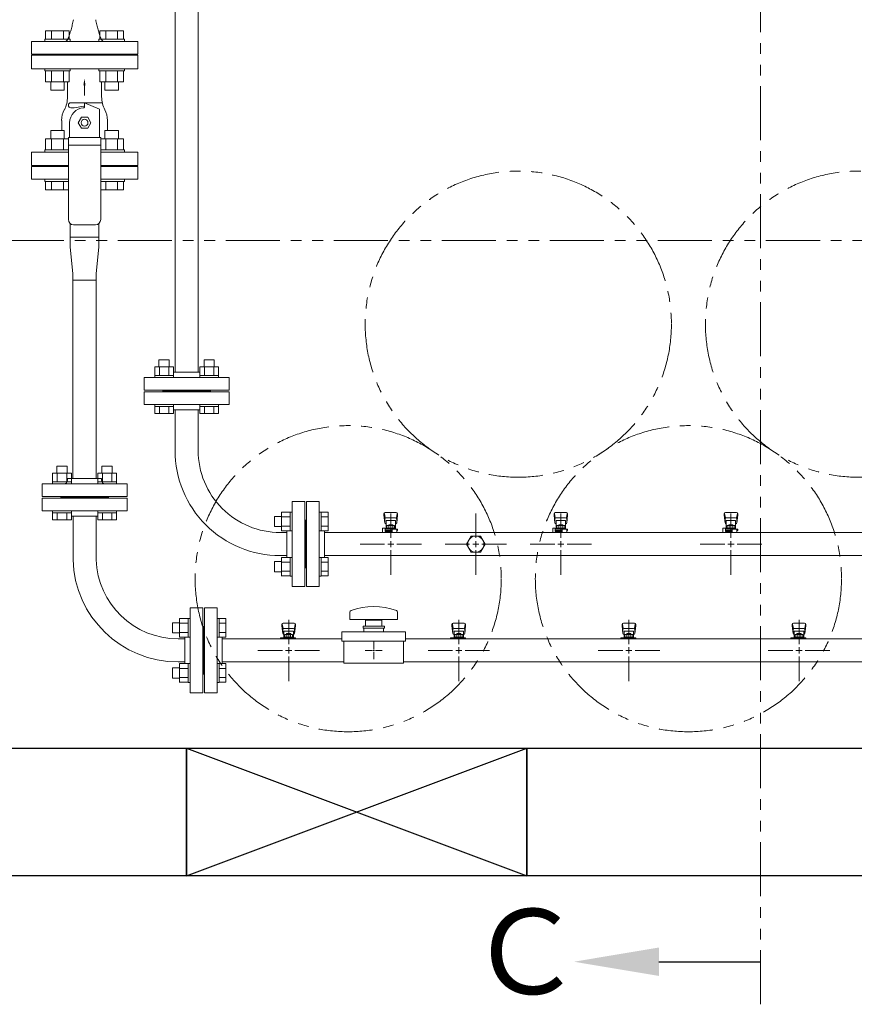
# Model space of a CAD drawing. Units: millimetres. Extents: x 4087 to 17988, y 737 to 8734.
# Drawn here: x 6673 to 7654, y 5584 to 6742 of the extents above; entities that cross this region are included whole.
import ezdxf

# ---------------------------------------------------------------- set-up
doc = ezdxf.new("R2010")
doc.units = ezdxf.units.MM
for name, pattern in [('1', [1083.733332, 361.244444, 0, 361.244444, 0, 361.244444, 0]), ('CENTER2', [1.125, 0.75, -0.125, 0.125, -0.125]), ('PHANTOM', [63.5, 31.75, -6.35, 6.35, -6.35, 6.35, -6.35]), ('実線', [0])]:
    doc.linetypes.add(name, pattern=pattern)
for name, color, linetype in [('0-2', 7, 'Continuous'), ('CSLAYER17', 7, 'Continuous'), ('ガス管', 7, 'Continuous')]:
    doc.layers.add(name, color=color, linetype=linetype)
doc.layers.add('ガス配管', color=2, linetype='Continuous', lineweight=30)
doc.layers.add('図面枠', color=7, linetype='Continuous', lineweight=50)
doc.styles.add('ｽﾀｲﾙ2', font='txt')

msp = doc.modelspace()

# ---------------------------------------------------------------- linework, layer by layer
at = {"color": 1, "linetype": 'PHANTOM', "lineweight": 13, "ltscale": 2}
for p, q in [((7543.7, 5583.9), (7543.7, 8564.1)), ((6153.2, 6482), (13053.1, 6482))]:
    msp.add_line(p, q, dxfattribs=at)
at = {"color": 3, "linetype": 'Continuous', "lineweight": 9}
for p, q in [((6732, 6486.1), (6732, 6502.1)), ((6766, 6502.1), (6766, 6486.1)), ((6732, 6474.1), (6732, 6486.1)), ((6766, 6486.1), (6732, 6486.1)), ((6766, 6486.1), (6766, 6474.1)), ((6732, 6474.1), (6735.4, 6443.3)), ((6766, 6474.1), (6762.6, 6443.3)), ((6735.4, 6435.3), (6735.4, 6443.3)), ((6762.6, 6443.3), (6762.6, 6435.3)), ((6762.6, 6435.3), (6735.4, 6435.3)), ((6762.6, 6435.3), (6735.4, 6435.3)), ((6735.4, 6202.1), (6735.4, 6435.3)), ((6762.6, 6435.3), (6762.6, 6202.1)), ((7090, 6000.1), (7088, 6000.1)), ((7089, 5999.1), (7089, 6001.1))]:
    msp.add_line(p, q, dxfattribs=at)
at = {"color": 6, "linetype": 'Continuous', "lineweight": 9}
for p, q in [((6831.5, 6333.4), (6853.5, 6333.4)), ((6831.5, 6333.4), (6831.5, 6323.4)), ((6836.5, 6341.8), (6848.5, 6341.8)), ((6836.5, 6341.8), (6836.5, 6333.4)), ((6837, 6333.4), (6837, 6323.4)), ((6848, 6333.4), (6848, 6323.4)), ((6848.5, 6341.8), (6848.5, 6333.4)), ((6853.5, 6333.4), (6853.5, 6323.4)), ((6884.5, 6333.4), (6906.5, 6333.4)), ((6884.6, 6333.4), (6884.6, 6323.4)), ((6889.5, 6341.8), (6901.5, 6341.8)), ((6889.5, 6341.8), (6889.5, 6333.4)), ((6890.1, 6333.4), (6890.1, 6323.4)), ((6901, 6333.4), (6901, 6323.4)), ((6901.5, 6341.8), (6901.5, 6333.4)), ((6906.5, 6333.4), (6906.5, 6323.4)), ((6831.5, 6323.4), (6853.5, 6323.4)), ((6831.5, 6323.4), (6831.5, 6321.1)), ((6853.5, 6323.4), (6853.5, 6321.1)), ((6884.5, 6323.4), (6906.5, 6323.4)), ((6884.5, 6323.4), (6884.5, 6321.1)), ((6906.5, 6323.4), (6906.5, 6321.1)), ((6853.5, 6321.1), (6831.5, 6321.1)), ((6906.5, 6321.1), (6884.5, 6321.1)), ((6831.5, 6286.8), (6831.5, 6289.1)), ((6853.5, 6289.1), (6831.5, 6289.1)), ((6853.5, 6286.8), (6853.5, 6289.1)), ((6884.5, 6286.8), (6884.5, 6289.1)), ((6906.5, 6289.1), (6884.5, 6289.1)), ((6906.5, 6286.8), (6906.5, 6289.1)), ((6831.5, 6286.8), (6853.5, 6286.8)), ((6831.5, 6278.8), (6831.5, 6286.8)), ((6831.5, 6278.8), (6853.5, 6278.8)), ((6837, 6278.8), (6837, 6286.8)), ((6848, 6278.8), (6848, 6286.8)), ((6853.5, 6278.8), (6853.5, 6286.8)), ((6884.5, 6286.8), (6906.5, 6286.8)), ((6884.6, 6278.8), (6884.6, 6286.8)), ((6884.6, 6278.8), (6906.5, 6278.8)), ((6890.1, 6278.8), (6890.1, 6286.8)), ((6901, 6278.8), (6901, 6286.8)), ((6906.5, 6278.8), (6906.5, 6286.8)), ((6980.7, 6162.6), (6980.7, 6140.6)), ((6980.7, 6162.5), (6990.7, 6162.5)), ((6990.7, 6162.6), (6990.7, 6140.6)), ((6990.7, 6162.6), (6993, 6162.6)), ((6993, 6140.6), (6993, 6162.6)), ((7027.3, 6162.6), (7025, 6162.6)), ((7025, 6140.6), (7025, 6162.6)), ((7027.3, 6162.6), (7027.3, 6140.6)), ((7035.3, 6162.5), (7027.3, 6162.5)), ((7035.3, 6162.5), (7035.3, 6140.6)), ((6972.3, 6157.6), (6972.3, 6145.6)), ((6972.3, 6157.6), (6980.7, 6157.6)), ((6980.7, 6157.1), (6990.7, 6157.1)), ((7035.3, 6157.1), (7027.3, 6157.1)), ((6972.3, 6145.6), (6980.7, 6145.6)), ((6980.7, 6146.1), (6990.7, 6146.1)), ((6980.7, 6140.6), (6990.7, 6140.6)), ((6990.7, 6140.6), (6993, 6140.6)), ((7027.3, 6140.6), (7025, 6140.6)), ((7035.3, 6146.1), (7027.3, 6146.1)), ((7035.3, 6140.6), (7027.3, 6140.6)), ((6972.3, 6104.5), (6972.3, 6092.5)), ((6972.3, 6104.5), (6980.7, 6104.5)), ((6980.7, 6109.5), (6980.7, 6087.5)), ((6980.7, 6109.5), (6990.7, 6109.5)), ((6980.7, 6104), (6990.7, 6104)), ((6990.7, 6109.5), (6990.7, 6087.5)), ((6990.7, 6109.5), (6993, 6109.5)), ((6993, 6087.5), (6993, 6109.5)), ((7027.3, 6109.5), (7025, 6109.5)), ((7025, 6087.5), (7025, 6109.5)), ((7027.3, 6109.5), (7027.3, 6087.5)), ((7035.3, 6109.5), (7027.3, 6109.5)), ((7035.3, 6104), (7027.3, 6104)), ((7035.3, 6109.5), (7035.3, 6087.6)), ((6972.3, 6092.5), (6980.7, 6092.5)), ((6980.7, 6093.1), (6990.7, 6093.1)), ((7035.3, 6093.1), (7027.3, 6093.1)), ((6980.7, 6087.6), (6990.7, 6087.6)), ((6990.7, 6087.5), (6993, 6087.5)), ((7027.3, 6087.5), (7025, 6087.5)), ((7035.3, 6087.6), (7027.3, 6087.6))]:
    msp.add_line(p, q, dxfattribs=at)
at = {"color": 3, "lineweight": 9}
for p, q in [((7051.5, 6011.1), (7051.5, 6022.1)), ((7126.5, 6022.1), (7051.5, 6022.1)), ((7126.5, 6011.1), (7126.5, 6022.1)), ((7126.5, 6011.1), (7051.5, 6011.1)), ((7054, 5985.1), (7054, 6011.1)), ((7089, 6002.1), (7089, 6010.2)), ((7124, 5985.1), (7124, 6011.1)), ((7087, 6000.1), (7078.9, 6000.1)), ((7089, 5989.9), (7089, 5998.1)), ((7099.1, 6000.1), (7091, 6000.1)), ((7124, 5985.1), (7054, 5985.1))]:
    msp.add_line(p, q, dxfattribs=at)
at = {"color": 4, "linetype": 'PHANTOM', "lineweight": 9, "ltscale": 2}
for centre in [(7259, 6383.7), (7659, 6383.7), (7059, 6084.4), (7459, 6084.4)]:
    msp.add_circle(centre, 180, dxfattribs=at)
at = {"layer": '0-2', "color": 6, "linetype": 'Continuous', "lineweight": 9}
for p, q in [((7101, 6160.6), (7101, 6159)), ((7101.5, 6161.1), (7102.4, 6156)), ((7115.5, 6162.1), (7102.5, 6162.1)), ((7116.5, 6161.1), (7115.7, 6156)), ((7117, 6160.6), (7117, 6159)), ((7301, 6160.6), (7301, 6159)), ((7301.5, 6161.1), (7302.4, 6156)), ((7315.5, 6162.1), (7302.5, 6162.1)), ((7316.5, 6161.1), (7315.7, 6156)), ((7317, 6160.6), (7317, 6159)), ((7501, 6160.6), (7501, 6159)), ((7501.5, 6161.1), (7502.4, 6156)), ((7515.5, 6162.1), (7502.5, 6162.1)), ((7516.5, 6161.1), (7515.7, 6156)), ((7517, 6160.6), (7517, 6159)), ((7101, 6159), (7102, 6150)), ((7102, 6154.4), (7102, 6150.2)), ((7114.5, 6155.9), (7103.5, 6155.9)), ((7114.5, 6152.9), (7103.5, 6152.9)), ((7103.5, 6152.9), (7103.5, 6142.7)), ((7103.5, 6148.7), (7103.5, 6148.7)), ((7114.5, 6152.9), (7114.5, 6142.7)), ((7114.5, 6148.7), (7114.5, 6148.7)), ((7117, 6159), (7116, 6150)), ((7116, 6154.4), (7116, 6150.2)), ((7301, 6159), (7302, 6150)), ((7302, 6154.4), (7302, 6150.2)), ((7314.5, 6155.9), (7303.5, 6155.9)), ((7314.5, 6152.9), (7303.5, 6152.9)), ((7303.5, 6152.9), (7303.5, 6142.7)), ((7303.5, 6148.7), (7303.5, 6148.7)), ((7314.5, 6152.9), (7314.5, 6142.7)), ((7314.5, 6148.7), (7314.5, 6148.7)), ((7317, 6159), (7316, 6150)), ((7316, 6154.4), (7316, 6150.2)), ((7501, 6159), (7502, 6150)), ((7502, 6154.4), (7502, 6150.2)), ((7514.5, 6155.9), (7503.5, 6155.9)), ((7514.5, 6152.9), (7503.5, 6152.9)), ((7503.5, 6152.9), (7503.5, 6142.7)), ((7503.5, 6148.7), (7503.5, 6148.7)), ((7514.5, 6152.9), (7514.5, 6142.7)), ((7514.5, 6148.7), (7514.5, 6148.7)), ((7517, 6159), (7516, 6150)), ((7516, 6154.4), (7516, 6150.2)), ((7099.5, 6143.7), (7099.5, 6139.1)), ((7102.5, 6143.7), (7099.5, 6143.7)), ((7099.9, 6138.7), (7099.5, 6139.1)), ((7102.5, 6143.7), (7102.5, 6140.1)), ((7102.5, 6142.7), (7117, 6142.7)), ((7102.5, 6141.1), (7110.5, 6141.1)), ((7110.5, 6140.1), (7102.5, 6140.1)), ((7103, 6140.1), (7103, 6138.7)), ((7103.2, 6141.1), (7103.2, 6140.1)), ((7104.4, 6146.9), (7113.6, 6146.9)), ((7104.4, 6146.9), (7104.4, 6142.7)), ((7104.4, 6143.7), (7113.6, 6143.7)), ((7106.6, 6147.9), (7111.4, 6147.9)), ((7106.6, 6147.9), (7106.6, 6146.9)), ((7106.7, 6146.9), (7106.7, 6143.7)), ((7110.5, 6142.7), (7110.5, 6138.7)), ((7111.3, 6146.9), (7111.3, 6143.7)), ((7111.4, 6147.9), (7111.4, 6146.9)), ((7113.6, 6146.9), (7113.6, 6142.7)), ((7116, 6142.7), (7116, 6138.7)), ((7116, 6141.1), (7117, 6141.1)), ((7117, 6142.7), (7117, 6141.1)), ((7299.5, 6143.7), (7299.5, 6139.1)), ((7302.5, 6143.7), (7299.5, 6143.7)), ((7299.9, 6138.7), (7299.5, 6139.1)), ((7302.5, 6143.7), (7302.5, 6140.1)), ((7302.5, 6142.7), (7317, 6142.7)), ((7302.5, 6141.1), (7310.5, 6141.1)), ((7310.5, 6140.1), (7302.5, 6140.1)), ((7303, 6140.1), (7303, 6138.7)), ((7303.2, 6141.1), (7303.2, 6140.1)), ((7304.4, 6146.9), (7313.6, 6146.9)), ((7304.4, 6146.9), (7304.4, 6142.7)), ((7304.4, 6143.7), (7313.6, 6143.7)), ((7306.6, 6147.9), (7311.4, 6147.9)), ((7306.6, 6147.9), (7306.6, 6146.9)), ((7306.7, 6146.9), (7306.7, 6143.7)), ((7310.5, 6142.7), (7310.5, 6138.7)), ((7311.3, 6146.9), (7311.3, 6143.7)), ((7311.4, 6147.9), (7311.4, 6146.9)), ((7313.6, 6146.9), (7313.6, 6142.7)), ((7316, 6142.7), (7316, 6138.7)), ((7316, 6141.1), (7317, 6141.1)), ((7317, 6142.7), (7317, 6141.1)), ((7499.5, 6143.7), (7499.5, 6139.1)), ((7502.5, 6143.7), (7499.5, 6143.7)), ((7499.9, 6138.7), (7499.5, 6139.1)), ((7502.5, 6143.7), (7502.5, 6140.1)), ((7502.5, 6142.7), (7517, 6142.7)), ((7502.5, 6141.1), (7510.5, 6141.1)), ((7510.5, 6140.1), (7502.5, 6140.1)), ((7503, 6140.1), (7503, 6138.7)), ((7503.2, 6141.1), (7503.2, 6140.1)), ((7504.4, 6146.9), (7513.6, 6146.9)), ((7504.4, 6146.9), (7504.4, 6142.7)), ((7504.4, 6143.7), (7513.6, 6143.7)), ((7506.6, 6147.9), (7511.4, 6147.9)), ((7506.6, 6147.9), (7506.6, 6146.9)), ((7506.7, 6146.9), (7506.7, 6143.7)), ((7510.5, 6142.7), (7510.5, 6138.7)), ((7511.3, 6146.9), (7511.3, 6143.7)), ((7511.4, 6147.9), (7511.4, 6146.9)), ((7513.6, 6146.9), (7513.6, 6142.7)), ((7516, 6142.7), (7516, 6138.7)), ((7516, 6141.1), (7517, 6141.1)), ((7517, 6142.7), (7517, 6141.1))]:
    msp.add_line(p, q, dxfattribs=at)
for centre, start, end in [((7102.5, 6160.6), 90, 180), ((7115.5, 6160.6), 0, 90), ((7302.5, 6160.6), 90, 180), ((7315.5, 6160.6), 0, 90), ((7502.5, 6160.6), 90, 180), ((7515.5, 6160.6), 0, 90), ((7103.5, 6154.4), 90, 180), ((7103.5, 6150.2), 180, 270), ((7114.5, 6154.4), 0, 90), ((7114.5, 6150.2), 270, 0), ((7303.5, 6154.4), 90, 180), ((7303.5, 6150.2), 180, 270), ((7314.5, 6154.4), 0, 90), ((7314.5, 6150.2), 270, 0), ((7503.5, 6154.4), 90, 180), ((7503.5, 6150.2), 180, 270), ((7514.5, 6154.4), 0, 90), ((7514.5, 6150.2), 270, 0)]:
    msp.add_arc(centre, 1.5, start, end, dxfattribs=at)
at = {"layer": 'CSLAYER17', "color": 3, "linetype": 'Continuous', "lineweight": 9}
for p, q in [((6702.2, 6551.5), (6702.2, 6554.1)), ((6795.8, 6551.5), (6795.8, 6554.1)), ((6702.2, 6551.5), (6730, 6551.5)), ((6703.3, 6551.5), (6703.3, 6541.5)), ((6710.3, 6551.5), (6710.3, 6541.5)), ((6724.1, 6551.5), (6724.1, 6541.5)), ((6795.8, 6551.5), (6768, 6551.5)), ((6773.9, 6551.5), (6773.9, 6541.5)), ((6787.8, 6551.5), (6787.8, 6541.5)), ((6794.7, 6551.5), (6794.7, 6541.5)), ((6703.3, 6541.5), (6730, 6541.5)), ((6794.7, 6541.5), (6768, 6541.5))]:
    msp.add_line(p, q, dxfattribs=at)
at = {"layer": 'CSLAYER17', "color": 3, "lineweight": 9}
for p, q in [((7061, 6045.1), (7061, 6036.6)), ((7117, 6045.1), (7117, 6036.6)), ((7061, 6036.6), (7117, 6036.6)), ((7079.5, 6035.6), (7098.5, 6035.6)), ((7079.5, 6035.6), (7079.5, 6028.6)), ((7085, 6036.6), (7085, 6035.6)), ((7093, 6036.6), (7093, 6035.6)), ((7098.5, 6028.6), (7098.5, 6035.6)), ((6981, 6030.6), (6981, 6029)), ((6981, 6029), (6982, 6020)), ((6981.5, 6031.1), (6982.4, 6026)), ((6982, 6024.4), (6982, 6020.2)), ((6995.5, 6032.1), (6982.5, 6032.1)), ((6994.5, 6025.9), (6983.5, 6025.9)), ((6994.5, 6022.9), (6983.5, 6022.9)), ((6983.5, 6022.9), (6983.5, 6014.7)), ((6994.5, 6022.9), (6994.5, 6014.7)), ((6996.5, 6031.1), (6995.7, 6026)), ((6997, 6029), (6996, 6020)), ((6996, 6024.4), (6996, 6020.2)), ((6997, 6030.6), (6997, 6029)), ((7076.5, 6028.6), (7101.5, 6028.6)), ((7076.5, 6028.6), (7076.5, 6026.1)), ((7076.5, 6026.1), (7101.5, 6026.1)), ((7077.5, 6022.1), (7077.5, 6026.1)), ((7100.5, 6022.1), (7100.5, 6026.1)), ((7101.5, 6028.6), (7101.5, 6026.1)), ((7181, 6030.6), (7181, 6029)), ((7181, 6029), (7182, 6020)), ((7181.5, 6031.1), (7182.4, 6026)), ((7182, 6024.4), (7182, 6020.2)), ((7195.5, 6032.1), (7182.5, 6032.1)), ((7194.5, 6025.9), (7183.5, 6025.9)), ((7194.5, 6022.9), (7183.5, 6022.9)), ((7183.5, 6022.9), (7183.5, 6014.7)), ((7194.5, 6022.9), (7194.5, 6014.7)), ((7196.5, 6031.1), (7195.7, 6026)), ((7197, 6029), (7196, 6020)), ((7196, 6024.4), (7196, 6020.2)), ((7197, 6030.6), (7197, 6029)), ((7381, 6030.6), (7381, 6029)), ((7381, 6029), (7382, 6020)), ((7381.5, 6031.1), (7382.4, 6026)), ((7382, 6024.4), (7382, 6020.2)), ((7395.5, 6032.1), (7382.5, 6032.1)), ((7394.5, 6025.9), (7383.5, 6025.9)), ((7394.5, 6022.9), (7383.5, 6022.9)), ((7383.5, 6022.9), (7383.5, 6014.7)), ((7394.5, 6022.9), (7394.5, 6014.7)), ((7396.5, 6031.1), (7395.7, 6026)), ((7397, 6029), (7396, 6020)), ((7396, 6024.4), (7396, 6020.2)), ((7397, 6030.6), (7397, 6029)), ((7581, 6030.6), (7581, 6029)), ((7581, 6029), (7582, 6020)), ((7581.5, 6031.1), (7582.4, 6026)), ((7582, 6024.4), (7582, 6020.2)), ((7595.5, 6032.1), (7582.5, 6032.1)), ((7594.5, 6025.9), (7583.5, 6025.9)), ((7594.5, 6022.9), (7583.5, 6022.9)), ((7583.5, 6022.9), (7583.5, 6014.7)), ((7594.5, 6022.9), (7594.5, 6014.7)), ((7596.5, 6031.1), (7595.7, 6026)), ((7597, 6029), (7596, 6020)), ((7596, 6024.4), (7596, 6020.2)), ((7597, 6030.6), (7597, 6029)), ((6979.4, 6013.7), (6979.4, 6014.7)), ((6979.4, 6014.7), (6997, 6014.7)), ((6983, 6013.7), (6983, 6014.7)), ((6983.5, 6018.7), (6983.5, 6018.7)), ((6984.4, 6018.9), (6993.6, 6018.9)), ((6984.4, 6018.9), (6984.4, 6014.7)), ((6984.4, 6015.7), (6993.6, 6015.7)), ((6986.6, 6019.9), (6991.4, 6019.9)), ((6986.6, 6019.9), (6986.6, 6018.9)), ((6986.7, 6018.9), (6986.7, 6015.7)), ((6991, 6013.7), (6991, 6014.7)), ((6991.3, 6018.9), (6991.3, 6015.7)), ((6991.4, 6019.9), (6991.4, 6018.9)), ((6993.6, 6018.9), (6993.6, 6014.7)), ((6994.5, 6018.7), (6994.5, 6018.7)), ((6996, 6014.7), (6996, 6013.7)), ((6997, 6014.7), (6997, 6013.7)), ((7179.4, 6013.7), (7179.4, 6014.7)), ((7179.4, 6014.7), (7197, 6014.7)), ((7183, 6013.7), (7183, 6014.7)), ((7183.5, 6018.7), (7183.5, 6018.7)), ((7184.4, 6018.9), (7193.6, 6018.9)), ((7184.4, 6018.9), (7184.4, 6014.7)), ((7184.4, 6015.7), (7193.6, 6015.7)), ((7186.6, 6019.9), (7191.4, 6019.9)), ((7186.6, 6019.9), (7186.6, 6018.9)), ((7186.7, 6018.9), (7186.7, 6015.7)), ((7191, 6013.7), (7191, 6014.7)), ((7191.3, 6018.9), (7191.3, 6015.7)), ((7191.4, 6019.9), (7191.4, 6018.9)), ((7193.6, 6018.9), (7193.6, 6014.7)), ((7194.5, 6018.7), (7194.5, 6018.7)), ((7196, 6014.7), (7196, 6013.7)), ((7197, 6014.7), (7197, 6013.7)), ((7379.4, 6013.7), (7379.4, 6014.7)), ((7379.4, 6014.7), (7397, 6014.7)), ((7383, 6013.7), (7383, 6014.7)), ((7383.5, 6018.7), (7383.5, 6018.7)), ((7384.4, 6018.9), (7393.6, 6018.9)), ((7384.4, 6018.9), (7384.4, 6014.7)), ((7384.4, 6015.7), (7393.6, 6015.7)), ((7386.6, 6019.9), (7391.4, 6019.9)), ((7386.6, 6019.9), (7386.6, 6018.9)), ((7386.7, 6018.9), (7386.7, 6015.7)), ((7391, 6013.7), (7391, 6014.7)), ((7391.3, 6018.9), (7391.3, 6015.7)), ((7391.4, 6019.9), (7391.4, 6018.9)), ((7393.6, 6018.9), (7393.6, 6014.7)), ((7394.5, 6018.7), (7394.5, 6018.7)), ((7396, 6014.7), (7396, 6013.7)), ((7397, 6014.7), (7397, 6013.7)), ((7579.4, 6013.7), (7579.4, 6014.7)), ((7579.4, 6014.7), (7597, 6014.7)), ((7583, 6013.7), (7583, 6014.7)), ((7583.5, 6018.7), (7583.5, 6018.7)), ((7584.4, 6018.9), (7593.6, 6018.9)), ((7584.4, 6018.9), (7584.4, 6014.7)), ((7584.4, 6015.7), (7593.6, 6015.7)), ((7586.6, 6019.9), (7591.4, 6019.9)), ((7586.6, 6019.9), (7586.6, 6018.9)), ((7586.7, 6018.9), (7586.7, 6015.7)), ((7591, 6013.7), (7591, 6014.7)), ((7591.3, 6018.9), (7591.3, 6015.7)), ((7591.4, 6019.9), (7591.4, 6018.9)), ((7593.6, 6018.9), (7593.6, 6014.7)), ((7594.5, 6018.7), (7594.5, 6018.7)), ((7596, 6014.7), (7596, 6013.7)), ((7597, 6014.7), (7597, 6013.7))]:
    msp.add_line(p, q, dxfattribs=at)
for centre, radius, start, end in [((7063, 6045.1), 2, 109.2403, 180), ((7089, 5970.7), 80.9, 70.7597, 109.2403), ((7115, 6045.1), 2, 0, 70.7597), ((6982.5, 6030.6), 1.5, 90, 180), ((6983.5, 6024.4), 1.5, 90, 180), ((6994.5, 6024.4), 1.5, 0, 90), ((6995.5, 6030.6), 1.5, 0, 90), ((7182.5, 6030.6), 1.5, 90, 180), ((7183.5, 6024.4), 1.5, 90, 180), ((7194.5, 6024.4), 1.5, 0, 90), ((7195.5, 6030.6), 1.5, 0, 90), ((7382.5, 6030.6), 1.5, 90, 180), ((7383.5, 6024.4), 1.5, 90, 180), ((7394.5, 6024.4), 1.5, 0, 90), ((7395.5, 6030.6), 1.5, 0, 90), ((7582.5, 6030.6), 1.5, 90, 180), ((7583.5, 6024.4), 1.5, 90, 180), ((7594.5, 6024.4), 1.5, 0, 90), ((7595.5, 6030.6), 1.5, 0, 90), ((6983.5, 6020.2), 1.5, 180, 270), ((6994.5, 6020.2), 1.5, 270, 0), ((7183.5, 6020.2), 1.5, 180, 270), ((7194.5, 6020.2), 1.5, 270, 0), ((7383.5, 6020.2), 1.5, 180, 270), ((7394.5, 6020.2), 1.5, 270, 0), ((7583.5, 6020.2), 1.5, 180, 270), ((7594.5, 6020.2), 1.5, 270, 0)]:
    msp.add_arc(centre, radius, start, end, dxfattribs=at)
at = {"layer": 'ガス管', "color": 6, "linetype": '実線', "lineweight": 9, "ltscale": 0.001}
for p, q in [((6855.4, 6763.1), (6855.4, 6327.1)), ((6882.6, 6763.1), (6882.6, 6327.1)), ((6884.6, 6327.1), (6853.5, 6327.1)), ((6919, 6321.1), (6819, 6321.1)), ((6819, 6306.1), (6819, 6321.1)), ((6919, 6321.1), (6919, 6306.1)), ((6919, 6306.1), (6819, 6306.1)), ((6919, 6304.1), (6819, 6304.1)), ((6819, 6304.1), (6819, 6289.1)), ((6841, 6305.1), (6841, 6306.1)), ((6897, 6305.1), (6841, 6305.1)), ((6841, 6305.1), (6841, 6304.1)), ((6897, 6305.1), (6841, 6305.1)), ((6897, 6305.1), (6897, 6306.1)), ((6897, 6305.1), (6897, 6304.1)), ((6919, 6289.1), (6919, 6304.1)), ((6919, 6289.1), (6819, 6289.1)), ((6884.6, 6283.1), (6853.5, 6283.1)), ((6855.4, 6283.1), (6855.4, 6235.1)), ((6882.6, 6283.1), (6882.6, 6235.1)), ((6993, 6075.1), (6993, 6175.1)), ((7008, 6175.1), (6993, 6175.1)), ((7008, 6075.1), (7008, 6175.1)), ((7010, 6075.1), (7010, 6175.1)), ((7010, 6175.1), (7025, 6175.1)), ((7025, 6075.1), (7025, 6175.1)), ((7009, 6153.1), (7008, 6153.1)), ((7009, 6097.1), (7009, 6153.1)), ((7009, 6153.1), (7010, 6153.1)), ((7009, 6097.1), (7009, 6153.1)), ((6987, 6138.7), (6979, 6138.7)), ((6987, 6109.5), (6987, 6140.6)), ((7031, 6109.5), (7031, 6140.6)), ((7987, 6138.7), (7031, 6138.7)), ((7203.5, 6134.6), (7198.1, 6125.1)), ((7198.1, 6125.1), (7203.5, 6115.6)), ((7214.5, 6134.6), (7203.5, 6134.6)), ((7220, 6125.1), (7214.5, 6134.6)), ((7214.5, 6115.6), (7220, 6125.1)), ((7203.5, 6115.6), (7214.5, 6115.6)), ((6987, 6111.5), (6979, 6111.5)), ((7987, 6111.5), (7031, 6111.5)), ((7009, 6097.1), (7008, 6097.1)), ((7009, 6097.1), (7010, 6097.1)), ((6993, 6075.1), (7008, 6075.1)), ((7025, 6075.1), (7010, 6075.1))]:
    msp.add_line(p, q, dxfattribs=at)
at = {"layer": 'ガス管', "color": 3, "linetype": '実線', "lineweight": 9, "ltscale": 0.001}
for p, q in [((6686.5, 6554.1), (6686.5, 6569.1)), ((6686.5, 6569.1), (6730, 6569.1)), ((6715.5, 6569.1), (6715.5, 6570.1)), ((6715.5, 6570.1), (6730, 6570.1)), ((6768, 6570.1), (6782.5, 6570.1)), ((6768, 6569.1), (6811.5, 6569.1)), ((6782.5, 6569.1), (6782.5, 6570.1)), ((6811.5, 6554.1), (6811.5, 6569.1)), ((6686.5, 6554.1), (6730, 6554.1)), ((6768, 6554.1), (6811.5, 6554.1)), ((6711.5, 6208.4), (6733.5, 6208.4)), ((6711.5, 6208.4), (6711.5, 6198.4)), ((6716.5, 6216.8), (6728.5, 6216.8)), ((6716.5, 6216.8), (6716.5, 6208.4)), ((6717, 6208.4), (6717, 6198.4)), ((6728, 6208.4), (6728, 6198.4)), ((6728.5, 6216.8), (6728.5, 6208.4)), ((6733.5, 6208.4), (6733.5, 6198.4)), ((6764.5, 6208.4), (6786.5, 6208.4)), ((6764.6, 6208.4), (6764.6, 6198.4)), ((6769.5, 6216.8), (6781.5, 6216.8)), ((6769.5, 6216.8), (6769.5, 6208.4)), ((6770.1, 6208.4), (6770.1, 6198.4)), ((6781, 6208.4), (6781, 6198.4)), ((6781.5, 6216.8), (6781.5, 6208.4)), ((6786.5, 6208.4), (6786.5, 6198.4)), ((6799, 6196.1), (6699, 6196.1)), ((6699, 6181.1), (6699, 6196.1)), ((6711.5, 6198.4), (6733.5, 6198.4)), ((6711.5, 6198.4), (6711.5, 6196.1)), ((6733.5, 6196.1), (6711.5, 6196.1)), ((6769, 6202.1), (6729, 6202.1)), ((6729, 6200.1), (6729, 6202.1)), ((6733.5, 6198.4), (6733.5, 6196.1)), ((6764.5, 6198.4), (6786.5, 6198.4)), ((6764.5, 6198.4), (6764.5, 6196.1)), ((6786.5, 6196.1), (6764.5, 6196.1)), ((6769, 6200.1), (6769, 6202.1)), ((6786.5, 6198.4), (6786.5, 6196.1)), ((6799, 6196.1), (6799, 6181.1)), ((6799, 6181.1), (6699, 6181.1)), ((6699, 6179.1), (6799, 6179.1)), ((6699, 6164.1), (6699, 6179.1)), ((6721, 6180.1), (6721, 6181.1)), ((6721, 6180.1), (6777, 6180.1)), ((6721, 6180.1), (6721, 6179.1)), ((6777, 6180.1), (6721, 6180.1)), ((6721, 6180.1), (6777, 6180.1)), ((6777, 6180.1), (6721, 6180.1)), ((6777, 6180.1), (6777, 6181.1)), ((6777, 6180.1), (6777, 6179.1)), ((6799, 6179.1), (6799, 6164.1)), ((6699, 6164.1), (6799, 6164.1)), ((6711.5, 6161.8), (6711.5, 6164.1)), ((6733.5, 6164.1), (6711.5, 6164.1)), ((6711.5, 6161.8), (6733.5, 6161.8)), ((6711.5, 6153.8), (6711.5, 6161.8)), ((6717, 6153.8), (6717, 6161.8)), ((6728, 6153.8), (6728, 6161.8)), ((6733.5, 6161.8), (6733.5, 6164.1)), ((6733.5, 6153.8), (6733.5, 6161.8)), ((6764.5, 6161.8), (6764.5, 6164.1)), ((6786.5, 6164.1), (6764.5, 6164.1)), ((6764.5, 6161.8), (6786.5, 6161.8)), ((6764.6, 6153.8), (6764.6, 6161.8)), ((6770.1, 6153.8), (6770.1, 6161.8)), ((6781, 6153.8), (6781, 6161.8)), ((6786.5, 6161.8), (6786.5, 6164.1)), ((6786.5, 6153.8), (6786.5, 6161.8)), ((6711.5, 6153.8), (6733.5, 6153.8)), ((6733.5, 6158.1), (6764.6, 6158.1)), ((6735.5, 6158.1), (6735.5, 6106.6)), ((6762.7, 6158.1), (6762.7, 6106.6)), ((6764.6, 6153.8), (6786.5, 6153.8)), ((6873, 5950.1), (6873, 6050.1)), ((6888, 6050.1), (6873, 6050.1)), ((6888, 5950.1), (6888, 6050.1)), ((6890, 5950.1), (6890, 6050.1)), ((6890, 6050.1), (6905, 6050.1)), ((6905, 5950.1), (6905, 6050.1)), ((6852.3, 6032.6), (6852.3, 6020.6)), ((6852.3, 6032.6), (6860.7, 6032.6)), ((6860.7, 6037.6), (6860.7, 6015.6)), ((6860.7, 6037.5), (6870.7, 6037.5)), ((6870.7, 6037.6), (6870.7, 6015.6)), ((6870.7, 6037.6), (6873, 6037.6)), ((6873, 6015.6), (6873, 6037.6)), ((6907.3, 6037.6), (6905, 6037.6)), ((6905, 6015.6), (6905, 6037.6)), ((6907.3, 6037.6), (6907.3, 6015.6)), ((6915.3, 6037.5), (6907.3, 6037.5)), ((6915.3, 6037.5), (6915.3, 6015.6)), ((6860.7, 6032.1), (6870.7, 6032.1)), ((6860.7, 6021.1), (6870.7, 6021.1)), ((6889, 6028.1), (6888, 6028.1)), ((6889, 5972.1), (6889, 6028.1)), ((6889, 6028.1), (6890, 6028.1)), ((6889, 5972.1), (6889, 6028.1)), ((6915.3, 6032.1), (6907.3, 6032.1)), ((6915.3, 6021.1), (6907.3, 6021.1)), ((6852.3, 6020.6), (6860.7, 6020.6)), ((6867, 6013.7), (6859, 6013.7)), ((6860.7, 6015.6), (6870.7, 6015.6)), ((6867, 5984.5), (6867, 6015.6)), ((6870.7, 6015.6), (6873, 6015.6)), ((6907.3, 6015.6), (6905, 6015.6)), ((6915.3, 6015.6), (6907.3, 6015.6)), ((6911, 5984.5), (6911, 6015.6)), ((6911, 6013.7), (7051.5, 6013.7)), ((7126.5, 6013.7), (7867, 6013.7)), ((6867, 5986.5), (6859, 5986.5)), ((6911, 5986.5), (7054, 5986.5)), ((7124, 5986.5), (7867, 5986.5)), ((6852.3, 5979.5), (6852.3, 5967.5)), ((6852.3, 5979.5), (6860.7, 5979.5)), ((6860.7, 5984.5), (6860.7, 5962.5)), ((6860.7, 5984.5), (6870.7, 5984.5)), ((6860.7, 5979), (6870.7, 5979)), ((6870.7, 5984.5), (6870.7, 5962.5)), ((6870.7, 5984.5), (6873, 5984.5)), ((6873, 5962.5), (6873, 5984.5)), ((6907.3, 5984.5), (6905, 5984.5)), ((6905, 5962.5), (6905, 5984.5)), ((6907.3, 5984.5), (6907.3, 5962.5)), ((6915.3, 5984.5), (6907.3, 5984.5)), ((6915.3, 5979), (6907.3, 5979)), ((6915.3, 5984.5), (6915.3, 5962.6)), ((6852.3, 5967.5), (6860.7, 5967.5)), ((6860.7, 5968.1), (6870.7, 5968.1)), ((6889, 5972.1), (6888, 5972.1)), ((6889, 5972.1), (6890, 5972.1)), ((6915.3, 5968.1), (6907.3, 5968.1)), ((6860.7, 5962.6), (6870.7, 5962.6)), ((6870.7, 5962.5), (6873, 5962.5)), ((6907.3, 5962.5), (6905, 5962.5)), ((6915.3, 5962.6), (6907.3, 5962.6)), ((6873, 5950.1), (6888, 5950.1)), ((6905, 5950.1), (6890, 5950.1))]:
    msp.add_line(p, q, dxfattribs=at)
at = {"layer": 'ガス管', "color": 6, "linetype": 'CENTER2', "lineweight": 9}
for p, q in [((7109, 6161.2), (7109, 6132.3)), ((7209, 6132.3), (7209, 6161.2)), ((7309, 6161.2), (7309, 6132.3)), ((7509, 6161.2), (7509, 6132.3)), ((7101.8, 6125.1), (7072.9, 6125.1)), ((7145.2, 6125.1), (7116.2, 6125.1)), ((7172.9, 6125.1), (7201.8, 6125.1)), ((7216.2, 6125.1), (7245.2, 6125.1)), ((7301.8, 6125.1), (7272.9, 6125.1)), ((7345.2, 6125.1), (7316.2, 6125.1)), ((7501.8, 6125.1), (7472.9, 6125.1)), ((7545.2, 6125.1), (7516.2, 6125.1)), ((7109, 6117.8), (7109, 6088.9)), ((7209, 6088.9), (7209, 6117.8)), ((7309, 6117.8), (7309, 6088.9)), ((7509, 6117.8), (7509, 6088.9))]:
    msp.add_line(p, q, dxfattribs=at)
at = {"layer": 'ガス管', "color": 6, "linetype": 'Continuous', "lineweight": 9}
for p, q in [((7112.6, 6125.1), (7105.4, 6125.1)), ((7109, 6128.7), (7109, 6121.4)), ((7205.4, 6125.1), (7212.6, 6125.1)), ((7209, 6121.4), (7209, 6128.7)), ((7312.6, 6125.1), (7305.4, 6125.1)), ((7309, 6128.7), (7309, 6121.4)), ((7512.6, 6125.1), (7505.4, 6125.1)), ((7509, 6128.7), (7509, 6121.4))]:
    msp.add_line(p, q, dxfattribs=at)
at = {"layer": 'ガス管', "color": 3, "linetype": 'CENTER2', "lineweight": 9}
for p, q in [((6989, 6036.2), (6989, 6007.3)), ((7189, 6036.2), (7189, 6007.3)), ((7389, 6036.2), (7389, 6007.3)), ((7589, 6036.2), (7589, 6007.3)), ((6981.8, 6000.1), (6952.9, 6000.1)), ((7025.2, 6000.1), (6996.2, 6000.1)), ((7181.8, 6000.1), (7152.9, 6000.1)), ((7225.2, 6000.1), (7196.2, 6000.1)), ((7381.8, 6000.1), (7352.9, 6000.1)), ((7425.2, 6000.1), (7396.2, 6000.1)), ((7581.8, 6000.1), (7552.9, 6000.1)), ((7625.2, 6000.1), (7596.2, 6000.1)), ((6989, 5992.8), (6989, 5963.9)), ((7189, 5992.8), (7189, 5963.9)), ((7389, 5992.8), (7389, 5963.9)), ((7589, 5992.8), (7589, 5963.9))]:
    msp.add_line(p, q, dxfattribs=at)
at = {"layer": 'ガス管', "color": 3, "linetype": 'Continuous', "lineweight": 9}
for p, q in [((6992.6, 6000.1), (6985.4, 6000.1)), ((6989, 6003.7), (6989, 5996.4)), ((7192.6, 6000.1), (7185.4, 6000.1)), ((7189, 6003.7), (7189, 5996.4)), ((7392.6, 6000.1), (7385.4, 6000.1)), ((7389, 6003.7), (7389, 5996.4)), ((7592.6, 6000.1), (7585.4, 6000.1)), ((7589, 6003.7), (7589, 5996.4))]:
    msp.add_line(p, q, dxfattribs=at)
at = {"layer": 'ガス管', "color": 6, "linetype": '実線', "lineweight": 9, "ltscale": 0.001}
msp.add_circle((7209, 6125.1), 9.5, dxfattribs=at)
for radius, end in [(123.6, 270.0001), (96.4, 270.0002)]:
    msp.add_arc((6979, 6235.1), radius, 180, end, dxfattribs=at)
at = {"layer": 'ガス管', "color": 3, "linetype": '実線', "lineweight": 9, "ltscale": 0.001}
for centre, radius, start, end in [((6725, 6200.1), 4, 270, 0), ((6773, 6200.1), 4, 180, 270), ((6859, 6110.1), 123.6, 181.6109, 270), ((6859, 6110.1), 96.4, 182.0589, 270)]:
    msp.add_arc(centre, radius, start, end, dxfattribs=at)
at = {"layer": 'ガス配管', "color": 11, "linetype": 'Continuous', "lineweight": 9}
for p, q in [((6703.3, 6728.7), (6731.1, 6728.7)), ((6703.3, 6728.7), (6703.3, 6718.7)), ((6710.3, 6728.7), (6710.3, 6718.7)), ((6724.1, 6728.7), (6724.1, 6718.7)), ((6731.1, 6728.7), (6731.1, 6718.7)), ((6767, 6728.7), (6794.7, 6728.7)), ((6767, 6728.7), (6767, 6718.7)), ((6773.9, 6728.7), (6773.9, 6718.7)), ((6787.8, 6728.7), (6787.8, 6718.7)), ((6794.7, 6728.7), (6794.7, 6718.7)), ((6702.2, 6718.7), (6732.2, 6718.7)), ((6702.2, 6718.7), (6702.2, 6716.1)), ((6732.2, 6716.1), (6702.2, 6716.1)), ((6732.2, 6718.7), (6732.2, 6716.1)), ((6765.8, 6718.7), (6795.8, 6718.7)), ((6765.8, 6718.7), (6765.8, 6716.1)), ((6795.8, 6718.7), (6795.8, 6716.1)), ((6702.2, 6681.5), (6702.2, 6684.1)), ((6732.2, 6684.1), (6702.2, 6684.1)), ((6702.2, 6681.5), (6732.2, 6681.5)), ((6703.3, 6668.5), (6703.3, 6681.5)), ((6710.3, 6668.5), (6710.3, 6681.5)), ((6724.1, 6668.5), (6724.1, 6681.5)), ((6731.1, 6668.5), (6731.1, 6681.5)), ((6732.2, 6681.5), (6732.2, 6684.1)), ((6765.8, 6681.5), (6765.8, 6684.1)), ((6765.8, 6681.5), (6795.8, 6681.5)), ((6767, 6668.5), (6767, 6681.5)), ((6773.9, 6668.5), (6773.9, 6681.5)), ((6787.8, 6668.5), (6787.8, 6681.5)), ((6794.7, 6668.5), (6794.7, 6681.5)), ((6795.8, 6681.5), (6795.8, 6684.1)), ((6703.3, 6668.5), (6731.1, 6668.5)), ((6709.2, 6658.7), (6709.2, 6668.5)), ((6709.2, 6658.7), (6725.2, 6658.7)), ((6725.2, 6658.7), (6725.2, 6668.5)), ((6729, 6650.9), (6729, 6668.5)), ((6767, 6668.5), (6794.7, 6668.5)), ((6769.1, 6650.9), (6769.1, 6668.5)), ((6772.8, 6658.7), (6772.8, 6668.5)), ((6772.8, 6658.7), (6788.8, 6658.7)), ((6788.8, 6658.7), (6788.8, 6668.5)), ((6748, 6644.1), (6733, 6644.1)), ((6737, 6638.1), (6733, 6638.1)), ((6748.2, 6639.9), (6737, 6638.1)), ((6768.8, 6644.1), (6748, 6644.1)), ((6749, 6644.1), (6766.5, 6636.6)), ((6749, 6639), (6749, 6644.1)), ((6749, 6640.9), (6749, 6643.1)), ((6766.5, 6636.6), (6766.5, 6603.1)), ((6722.2, 6623.3), (6722.2, 6611.5)), ((6741.5, 6620.6), (6745.3, 6627.1)), ((6745.3, 6627.1), (6752.8, 6627.1)), ((6752.8, 6627.1), (6756.5, 6620.6)), ((6775.9, 6623.3), (6775.9, 6611.5)), ((6725.2, 6611.5), (6709.2, 6611.5)), ((6709.2, 6611.5), (6709.2, 6601.7)), ((6725.2, 6611.5), (6725.2, 6601.7)), ((6731.5, 6620.6), (6731.5, 6603.1)), ((6745.3, 6614.1), (6741.5, 6620.6)), ((6752.8, 6614.1), (6745.3, 6614.1)), ((6756.5, 6620.6), (6752.8, 6614.1)), ((6788.8, 6611.5), (6772.8, 6611.5)), ((6772.8, 6611.5), (6772.8, 6601.7)), ((6788.8, 6611.5), (6788.8, 6601.7)), ((6730, 6601.7), (6703.3, 6601.7)), ((6703.3, 6601.7), (6703.3, 6588.7)), ((6710.3, 6601.7), (6710.3, 6588.7)), ((6724.1, 6601.7), (6724.1, 6588.7)), ((6730, 6603.1), (6730, 6506.6)), ((6768, 6603.1), (6730, 6603.1)), ((6768, 6603.1), (6768, 6506.6)), ((6794.7, 6601.7), (6768, 6601.7)), ((6773.9, 6601.7), (6773.9, 6588.7)), ((6787.8, 6601.7), (6787.8, 6588.7)), ((6794.7, 6601.7), (6794.7, 6588.7)), ((6730, 6588.7), (6702.2, 6588.7)), ((6702.2, 6588.7), (6702.2, 6586.1)), ((6768, 6594.1), (6730, 6594.1)), ((6795.8, 6588.7), (6768, 6588.7)), ((6795.8, 6588.7), (6795.8, 6586.1)), ((6768, 6586.1), (6795.8, 6586.1)), ((6762, 6500.6), (6736, 6500.6))]:
    msp.add_line(p, q, dxfattribs=at)
at = {"layer": 'ガス配管', "color": 11, "linetype": '1', "lineweight": 9}
for p, q in [((6686.5, 6716.1), (6811.5, 6716.1)), ((6749, 6716.1), (6781.2, 6716.1)), ((6686.5, 6701.1), (6811.5, 6701.1)), ((6714, 6700.1), (6784, 6700.1))]:
    msp.add_line(p, q, dxfattribs=at)
at = {"layer": 'ガス配管', "color": 11, "linetype": 'ByBlock', "lineweight": 9}
for p, q in [((6686.5, 6701.1), (6686.5, 6716.1)), ((6811.5, 6701.1), (6811.5, 6716.1)), ((6714, 6700.1), (6714, 6701.1)), ((6784, 6700.1), (6784, 6701.1)), ((6748.9, 6664.4), (6748.9, 6652.6))]:
    msp.add_line(p, q, dxfattribs=at)
at = {"layer": 'ガス配管', "color": 11, "lineweight": 9}
for p, q in [((6686.5, 6700.1), (6686.5, 6684.1)), ((6811.5, 6700.1), (6686.5, 6700.1)), ((6811.5, 6684.1), (6811.5, 6700.1)), ((6686.5, 6684.1), (6811.5, 6684.1)), ((6730, 6586.1), (6686.5, 6586.1)), ((6686.5, 6586.1), (6686.5, 6570.1)), ((6811.5, 6586.1), (6768, 6586.1)), ((6811.5, 6570.1), (6811.5, 6586.1)), ((6686.5, 6570.1), (6730, 6570.1)), ((6768, 6570.1), (6811.5, 6570.1))]:
    msp.add_line(p, q, dxfattribs=at)
at = {"layer": 'ガス配管', "color": 11, "linetype": 'Continuous', "lineweight": 9}
msp.add_circle((6749, 6620.6), 4, dxfattribs=at)
at = {"layer": 'ガス配管', "color": 11, "linetype": '1', "lineweight": 9}
for centre, radius, start, end in [((6623.8, 6761.1), 113.7, 338.0322, 350.1739), ((6874.2, 6761.1), 113.7, 189.8261, 201.9678), ((6723.6, 6721.5), 6.32, 301.1101, 333.2661), ((6774.4, 6721.5), 6.32, 206.7339, 238.8899)]:
    msp.add_arc(centre, radius, start, end, dxfattribs=at)
at = {"layer": 'ガス配管', "color": 11, "linetype": 'Continuous', "lineweight": 9}
for centre, radius, start, end in [((6696.5, 6650.9), 32.5, 332.256, 0), ((6801.6, 6650.9), 32.5, 180, 207.744), ((6749, 6623.3), 26.9, 152.256, 180), ((6733, 6641.1), 3, 90, 180), ((6733, 6641.1), 3, 180, 270), ((6749, 6620.6), 17.5, 93.0986, 180), ((6748, 6643.1), 1, 0, 90), ((6748, 6639), 1, 273.0987, 360), ((6748, 6640.9), 1, 279.4624, 360), ((6749, 6623.3), 26.9, 0, 27.744), ((6736, 6506.6), 6, 180, 270), ((6762, 6506.6), 6, 270, 0)]:
    msp.add_arc(centre, radius, start, end, dxfattribs=at)
at = {"layer": 'ガス配管', "color": 11, "lineweight": 9}
msp.add_arc((6768.8, 6642.1), 2, 59.1328, 90, dxfattribs=at)
msp.add_solid([(6747.6, 6664.4), (6748.9, 6672.4), (6750.2, 6664.4)], dxfattribs=at)
at = {"layer": '図面枠', "lineweight": 25, "ltscale": 0.5}
for p, q in [((6469, 5885.1), (6869, 5885.1)), ((6869, 5885.1), (7269, 5735.1)), ((6869, 5735.1), (7269, 5885.1)), ((6869, 5885.1), (6869, 5735.1)), ((6869, 5885.1), (7269, 5885.1)), ((6869, 5735.1), (6869, 5885.1)), ((7269, 5885.1), (7269, 5735.1)), ((7269, 5885.1), (7669, 5885.1)), ((7269, 5735.1), (7269, 5885.1)), ((6869, 5735.1), (6469, 5735.1)), ((7269, 5735.1), (6869, 5735.1)), ((7669, 5735.1), (7269, 5735.1))]:
    msp.add_line(p, q, dxfattribs=at)
at = {"layer": '図面枠', "linetype": 'ByBlock', "lineweight": -2}
msp.add_line((7424.3, 5634), (7543.7, 5634), dxfattribs=at)
at = {"layer": '図面枠', "lineweight": 30}
msp.add_solid([(7424.3, 5617.3), (7324.3, 5634), (7424.3, 5650.7)], dxfattribs=at)

# ---------------------------------------------------------------- texts
at = {"layer": '図面枠', "lineweight": 25, "style": 'ｽﾀｲﾙ2'}
msp.add_text('Ｃ', height=100, dxfattribs=at).set_placement((7199, 5596))

doc.saveas('drawing.dxf')
